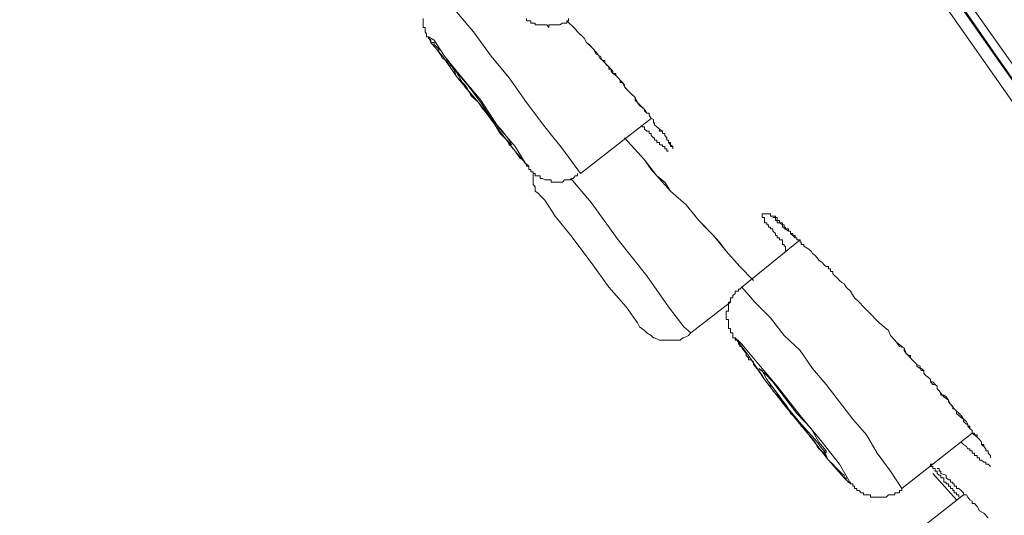
# Model space of a CAD drawing. Units: inches. Extents: x 149.1 to 232.2, y -281.8 to -222.7.
# Drawn here: x 209 to 209.8, y -234.2 to -233.8 of the extents above; entities that cross this region are included whole.
import ezdxf

# ---------------------------------------------------------------- set-up
doc = ezdxf.new("R2010")
doc.units = ezdxf.units.IN
doc.header["$MEASUREMENT"] = 0
doc.layers.add('图层 1', color=7, linetype='Continuous')

msp = doc.modelspace()

# ---------------------------------------------------------------- linework, layer by layer
at = {"layer": '图层 1', "lineweight": 9}
for points in [[(210.10897, -234.25375), (210.09519, -234.23445), (210.08416, -234.21482), (210.07038, -234.19552), (210.0566, -234.17623), (210.04489, -234.15694), (210.0318, -234.13937), (210.01802, -234.12008), (210.00424, -234.10078), (209.97943, -234.06427), (209.92431, -233.98847), (209.8995, -233.95196), (209.87263, -233.91337), (209.84783, -233.87651), (209.82096, -233.83792), (209.76859, -233.76385), (209.71623, -233.68875), (209.66386, -233.6133), (209.55775, -233.46241), (209.34898, -233.16234), (208.9273, -232.56083), (208.50769, -231.95862)], [(208.98931, -232.65936), (209.13022, -232.86262), (209.2787, -233.07552), (209.42201, -233.27878), (209.55982, -233.47447), (209.68867, -233.65981), (209.81028, -233.83586), (209.92431, -233.99812), (210.02973, -234.14764), (210.12378, -234.28303), (210.17373, -234.35434)], [(209.56878, -233.49169), (209.80718, -233.83276), (210.01113, -234.12214), (210.09829, -234.24996)], [(210.09519, -234.26546), (210.02973, -234.16831), (209.96152, -234.07357), (209.82991, -233.88374), (209.69693, -233.69426), (209.56361, -233.50478)], [(209.44751, -233.93818), (209.43201, -233.91682), (209.4165, -233.89752), (209.40066, -233.87651), (209.3855, -233.8548), (209.36965, -233.83586), (209.35449, -233.81484), (209.33795, -233.79555), (209.32211, -233.7735)], [(209.31039, -233.80313), (209.31039, -233.80519), (209.31039, -233.80726), (209.31039, -233.80864), (209.31039, -233.81105), (209.31212, -233.81105), (209.31212, -233.81208), (209.31212, -233.81484), (209.31349, -233.81656), (209.31349, -233.81898), (209.31522, -233.81898), (209.31522, -233.82035), (209.31728, -233.82208), (209.31728, -233.82414), (209.32004, -233.82414), (209.32004, -233.82587), (209.32211, -233.82793), (209.32417, -233.83), (209.32417, -233.83276), (209.32521, -233.83413), (209.32727, -233.83792), (209.33106, -233.83965), (209.33313, -233.84378), (209.33589, -233.84516), (209.33795, -233.84895), (209.33899, -233.85274), (209.34037, -233.8548), (209.34484, -233.85894), (209.34691, -233.86101), (209.34898, -233.86445), (209.35208, -233.87031), (209.35862, -233.87651), (209.36276, -233.88236), (209.36827, -233.88753), (209.37172, -233.89408), (209.37447, -233.89752), (209.37585, -233.89959), (209.37757, -233.90338), (209.38136, -233.90717), (209.38343, -233.90924), (209.3855, -233.91337), (209.38756, -233.91475), (209.39066, -233.91888), (209.39514, -233.92508), (209.39721, -233.92646), (209.39928, -233.92887), (209.39928, -233.92991), (209.40066, -233.92991), (209.40066, -233.93197), (209.40272, -233.93197), (209.40272, -233.93473), (209.40444, -233.93473), (209.40444, -233.9368), (209.40651, -233.9368), (209.40651, -233.93818), (209.40823, -233.93818), (209.40823, -233.94024), (209.41099, -233.94024), (209.41237, -233.94024), (209.41237, -233.94265), (209.41444, -233.94265), (209.4165, -233.94369), (209.41823, -233.94369), (209.41995, -233.94369), (209.42201, -233.94369), (209.42201, -233.94575), (209.42408, -233.94575), (209.42546, -233.94575), (209.42753, -233.94575), (209.42959, -233.94575), (209.43201, -233.94575), (209.43373, -233.94369), (209.4358, -233.94369), (209.43717, -233.94369), (209.43924, -233.94369), (209.43924, -233.94265), (209.44131, -233.94265), (209.44303, -233.94024), (209.4451, -233.94024), (209.4451, -233.93818)], [(209.40066, -233.80313), (209.40066, -233.80519), (209.40272, -233.80519), (209.40444, -233.80519), (209.40444, -233.80726), (209.40651, -233.80726), (209.40823, -233.80726), (209.40823, -233.80864), (209.41099, -233.80864), (209.41237, -233.80864), (209.41444, -233.80864), (209.4165, -233.80864), (209.41823, -233.80864), (209.41995, -233.81105), (209.41995, -233.80864), (209.42201, -233.80864), (209.42408, -233.80864), (209.42546, -233.80864), (209.42753, -233.80864), (209.42959, -233.80864), (209.43201, -233.80726), (209.43373, -233.80726), (209.4358, -233.80726), (209.4358, -233.80519), (209.43717, -233.80519), (209.43717, -233.80313)], [(209.4358, -233.80519), (209.44303, -233.81208)], [(209.44303, -233.81208), (209.4451, -233.81484), (209.44958, -233.81898), (209.45095, -233.82035), (209.45302, -233.82414), (209.45681, -233.82793), (209.45888, -233.83), (209.46267, -233.83413), (209.46473, -233.83792), (209.4668, -233.83965), (209.46887, -233.83965), (209.46887, -233.84171), (209.47059, -233.84378), (209.47231, -233.84516), (209.47231, -233.84722), (209.47438, -233.84722), (209.47576, -233.84895), (209.47576, -233.85101), (209.47851, -233.85274), (209.48058, -233.8548), (209.4823, -233.85687), (209.48437, -233.85894), (209.48609, -233.86273), (209.48954, -233.86652), (209.49161, -233.86858), (209.4954, -233.87203), (209.49746, -233.87651), (209.50332, -233.88236), (209.50539, -233.88581), (209.50745, -233.88581), (209.50745, -233.88753), (209.50918, -233.89029), (209.51124, -233.89132), (209.51124, -233.89408), (209.51228, -233.89408), (209.51228, -233.8958), (209.51434, -233.89752), (209.51641, -233.89959), (209.51641, -233.90131), (209.51917, -233.90131), (209.51917, -233.90338), (209.52123, -233.90338), (209.52123, -233.9051), (209.52296, -233.90717), (209.52296, -233.90924), (209.52433, -233.90924), (209.52433, -233.9113), (209.52606, -233.91337), (209.52812, -233.91475)], [(209.4451, -233.81484), (209.45095, -233.82035), (209.45302, -233.82414), (209.45509, -233.82587), (209.45888, -233.83), (209.46129, -233.83413), (209.46473, -233.83586), (209.4668, -233.83965), (209.46887, -233.84171), (209.47231, -233.84516), (209.47438, -233.84722), (209.47438, -233.84895), (209.47576, -233.85101), (209.47851, -233.85101), (209.47851, -233.85274), (209.48058, -233.8548), (209.4823, -233.85687), (209.4823, -233.85894), (209.48437, -233.85894), (209.48609, -233.86101), (209.48609, -233.86273), (209.48747, -233.86445), (209.48954, -233.86652), (209.49161, -233.86858), (209.49367, -233.87031), (209.4954, -233.87203), (209.4954, -233.87444), (209.49746, -233.87651), (209.49918, -233.87892), (209.50125, -233.8803), (209.50332, -233.88236), (209.50332, -233.88374), (209.50539, -233.88581), (209.50745, -233.88581), (209.50745, -233.88753), (209.50918, -233.89029), (209.51124, -233.89132), (209.51124, -233.89408), (209.51228, -233.8958), (209.51434, -233.89752), (209.51641, -233.89959), (209.51917, -233.90131), (209.51917, -233.90338), (209.52123, -233.90338), (209.52123, -233.9051), (209.52296, -233.90717), (209.52296, -233.90924), (209.52433, -233.90924), (209.52433, -233.9113), (209.52606, -233.9113), (209.52606, -233.91337), (209.52606, -233.91475), (209.52812, -233.91475), (209.52812, -233.91682)], [(209.33106, -233.83792), (209.33313, -233.84171), (209.33899, -233.84895), (209.34691, -233.86273), (209.35862, -233.87651), (209.36965, -233.89029), (209.37757, -233.90338), (209.3855, -233.9113), (209.38756, -233.91337), (209.3855, -233.90924), (209.37964, -233.90131), (209.36965, -233.89029), (209.36069, -233.87651), (209.34898, -233.86101), (209.33899, -233.84895), (209.33313, -233.84171), (209.33106, -233.83792), (209.33106, -233.83792)], [(209.44751, -233.93818), (209.50918, -233.89029)], [(209.50125, -233.89752), (209.50332, -233.89752), (209.50332, -233.89959), (209.50539, -233.90131), (209.50745, -233.90131), (209.50745, -233.90338), (209.50918, -233.90338), (209.50918, -233.9051), (209.51124, -233.90717), (209.51228, -233.90717), (209.51228, -233.90924), (209.51434, -233.90924), (209.51434, -233.9113), (209.51641, -233.9113), (209.51641, -233.91337), (209.51917, -233.91337), (209.51917, -233.91475), (209.52123, -233.91475), (209.52123, -233.91682), (209.52296, -233.91682), (209.52296, -233.91888), (209.52433, -233.91888)], [(209.48609, -233.90717), (209.50332, -233.92646)], [(209.50332, -233.92646), (209.51434, -233.94024), (209.52606, -233.95368), (209.53984, -233.96574), (209.54604, -233.97332), (209.55086, -233.97917), (209.55775, -233.98641), (209.56361, -233.99226), (209.57463, -234.00604), (209.58669, -234.01948), (209.5984, -234.03154)], [(209.50332, -233.92646), (209.50918, -233.93473), (209.51434, -233.94024), (209.52123, -233.94575), (209.52606, -233.95368), (209.53984, -233.96574), (209.55086, -233.97917), (209.56361, -233.99226), (209.56878, -233.99812), (209.57463, -234.00604), (209.58669, -234.01948), (209.5984, -234.03154)], [(209.40651, -233.9368), (209.40651, -233.94024), (209.40651, -233.94265), (209.40651, -233.94575), (209.40651, -233.94782), (209.40823, -233.94989), (209.40823, -233.95368), (209.41099, -233.95575), (209.41237, -233.95747)], [(209.54397, -234.07736), (209.53777, -234.07185), (209.52433, -234.05462), (209.50539, -234.0274), (209.48058, -233.99605), (209.45681, -233.96367), (209.43924, -233.94265)], [(209.49918, -234.07185), (209.49746, -234.0684), (209.48747, -234.05462), (209.47231, -234.03739), (209.45681, -234.01603), (209.43924, -233.99226), (209.42546, -233.97538), (209.4165, -233.9616), (209.41237, -233.95747)], [(209.62631, -234.00604), (209.62631, -234.00432), (209.62631, -234.00157), (209.62528, -234.00157), (209.62528, -234.00019), (209.6239, -234.00019), (209.6239, -233.99812), (209.6239, -233.99605), (209.62114, -233.99605), (209.62114, -233.99433), (209.61907, -233.99433), (209.61907, -233.99226), (209.6177, -233.99226), (209.6177, -233.99054), (209.61528, -233.98847), (209.61528, -233.98641), (209.61322, -233.98641), (209.61322, -233.98503), (209.61149, -233.98503), (209.61149, -233.98296), (209.61012, -233.98296), (209.61012, -233.98124), (209.60805, -233.98124), (209.60805, -233.97917), (209.60805, -233.97676), (209.60598, -233.97676), (209.60598, -233.97538), (209.60598, -233.97332), (209.60805, -233.97332), (209.61012, -233.97332), (209.61149, -233.97332), (209.61322, -233.97332), (209.61322, -233.97538), (209.61528, -233.97538), (209.6177, -233.97538), (209.6177, -233.97676), (209.61907, -233.97676), (209.61907, -233.97917), (209.62114, -233.97917), (209.62114, -233.98124), (209.6239, -233.98124), (209.6239, -233.98296), (209.62528, -233.98296), (209.62528, -233.98503), (209.62631, -233.98503), (209.62631, -233.98641), (209.62906, -233.98641), (209.62906, -233.98847), (209.63079, -233.98847), (209.63079, -233.99054), (209.63285, -233.99226), (209.63492, -233.99433), (209.6363, -233.99433), (209.6363, -233.99605), (209.63906, -233.99605), (209.63906, -233.99812), (209.64009, -233.99812), (209.64009, -234.00019), (209.6425, -234.00019), (209.6425, -234.00157), (209.64663, -234.00432), (209.6487, -234.00604), (209.65008, -234.00811), (209.65215, -234.00983), (209.65387, -234.0119), (209.65559, -234.01397), (209.65835, -234.01603), (209.66042, -234.0181), (209.66179, -234.01948), (209.66386, -234.01948), (209.66386, -234.02155), (209.66558, -234.02155), (209.66558, -234.02361), (209.66765, -234.02361), (209.66765, -234.02568), (209.66937, -234.0274), (209.67144, -234.02913), (209.67351, -234.03154), (209.67557, -234.03326), (209.67764, -234.03464), (209.67936, -234.03739), (209.68315, -234.04084), (209.6866, -234.0467), (209.69073, -234.05049), (209.69452, -234.05462), (209.69831, -234.05841), (209.70796, -234.0684), (209.71623, -234.07529)], [(209.61528, -233.97676), (209.6177, -233.97676), (209.6177, -233.97917), (209.61907, -233.97917), (209.61907, -233.98124), (209.62114, -233.98124), (209.6239, -233.98296), (209.6239, -233.98503), (209.62528, -233.98503), (209.62528, -233.98641), (209.62631, -233.98641), (209.62906, -233.98847), (209.63079, -233.98847), (209.63079, -233.99054), (209.63285, -233.99054), (209.63285, -233.99226), (209.63492, -233.99226), (209.63492, -233.99433), (209.6363, -233.99433), (209.6363, -233.99605), (209.63906, -233.99605), (209.63906, -233.99812), (209.64009, -233.99812), (209.64009, -234.00019)], [(209.63906, -233.99605), (209.58841, -234.03739)], [(209.58841, -234.03739), (209.58669, -234.03912), (209.58531, -234.03912), (209.58531, -234.04084), (209.58256, -234.04084), (209.58256, -234.04291), (209.58049, -234.04463), (209.58049, -234.0467), (209.57842, -234.0467), (209.57842, -234.04842), (209.57842, -234.05049), (209.5767, -234.05049), (209.5767, -234.05255), (209.5767, -234.05462), (209.5767, -234.05669), (209.5767, -234.05841), (209.57463, -234.05841), (209.57463, -234.06048), (209.57463, -234.0622), (209.57463, -234.06427), (209.57463, -234.06564), (209.5767, -234.06564), (209.5767, -234.0684), (209.5767, -234.06978), (209.5767, -234.07185), (209.5767, -234.07357), (209.57842, -234.07357), (209.57842, -234.07529), (209.57842, -234.07736), (209.58049, -234.07736), (209.58049, -234.07942), (209.58049, -234.08149), (209.58256, -234.08149), (209.58256, -234.08356), (209.58531, -234.08356), (209.58531, -234.08528), (209.58531, -234.087), (209.58669, -234.087), (209.58669, -234.08907), (209.58841, -234.08907), (209.58841, -234.09045), (209.59014, -234.09252), (209.5922, -234.09527), (209.5922, -234.09699), (209.59427, -234.09906), (209.59427, -234.10078), (209.59634, -234.10078), (209.5984, -234.10285), (209.5984, -234.10492), (209.6015, -234.10836), (209.60323, -234.11009), (209.60598, -234.11456), (209.60805, -234.11801), (209.61149, -234.12214), (209.61322, -234.12387), (209.61528, -234.12766), (209.61907, -234.13145), (209.62114, -234.13317), (209.6239, -234.1373), (209.62631, -234.13937), (209.62906, -234.1435), (209.63079, -234.14764), (209.63285, -234.14936), (209.6363, -234.15246), (209.63906, -234.15694), (209.64009, -234.15866), (209.64457, -234.16245), (209.64663, -234.16624), (209.6487, -234.16831), (209.65215, -234.17244), (209.65387, -234.17623), (209.65559, -234.1783), (209.66042, -234.18209), (209.66179, -234.18416), (209.66386, -234.18829), (209.66765, -234.19173), (209.66937, -234.1938), (209.67351, -234.19794), (209.67557, -234.2), (209.67764, -234.20138), (209.67764, -234.20379), (209.67936, -234.20379), (209.67936, -234.20551), (209.68143, -234.20758), (209.68315, -234.20758), (209.68315, -234.20896), (209.68522, -234.20896), (209.68522, -234.21103), (209.6866, -234.21103), (209.6866, -234.21309), (209.68867, -234.21309), (209.68867, -234.21482), (209.69073, -234.21482), (209.69245, -234.21688), (209.69452, -234.21688), (209.69452, -234.21861), (209.69693, -234.21861), (209.69831, -234.21861), (209.70038, -234.21861), (209.70038, -234.22067), (209.70245, -234.22067), (209.70451, -234.22067), (209.70624, -234.22067), (209.70796, -234.22067), (209.71071, -234.22067), (209.71209, -234.22067), (209.71416, -234.22067), (209.71623, -234.21861), (209.71795, -234.21861), (209.72002, -234.21861), (209.72174, -234.21861), (209.72174, -234.21688), (209.72312, -234.21688), (209.72587, -234.21688), (209.72587, -234.21482), (209.72794, -234.21482), (209.72794, -234.21309)], [(209.72794, -234.21309), (209.71795, -234.19794), (209.70624, -234.18209), (209.69693, -234.16624), (209.68522, -234.15246), (209.67351, -234.1373), (209.66179, -234.12214), (209.65008, -234.10836), (209.63906, -234.09252), (209.62528, -234.07942), (209.61322, -234.06427), (209.59978, -234.05049), (209.58841, -234.03739)], [(209.54397, -234.07736), (209.57842, -234.05049)], [(209.49918, -234.07185), (209.50125, -234.07357), (209.50332, -234.07529), (209.50539, -234.07736), (209.50918, -234.07942), (209.51124, -234.08149), (209.51228, -234.08149), (209.51641, -234.08356), (209.51917, -234.08356), (209.52296, -234.08356), (209.52433, -234.08356), (209.52812, -234.08356), (209.53019, -234.08356), (209.53467, -234.08356), (209.53674, -234.08149), (209.53777, -234.08149), (209.5419, -234.07942), (209.54397, -234.07736)], [(209.58256, -234.08149), (209.58531, -234.08528), (209.59427, -234.09699), (209.60805, -234.11801), (209.62631, -234.14144), (209.64663, -234.16624), (209.66386, -234.18829), (209.67764, -234.20379), (209.68315, -234.20896), (209.68143, -234.20551), (209.67351, -234.19173), (209.65835, -234.17244), (209.63906, -234.14936), (209.61907, -234.12387), (209.6015, -234.10285), (209.58841, -234.087), (209.58256, -234.08149), (209.58256, -234.08149)], [(209.71623, -234.07529), (209.71795, -234.07942), (209.72174, -234.08356), (209.72312, -234.08528), (209.72794, -234.08907), (209.73001, -234.09045), (209.73001, -234.09252), (209.73173, -234.09527), (209.7338, -234.09699), (209.73552, -234.09699), (209.73552, -234.09906), (209.7369, -234.10078), (209.73896, -234.10285), (209.74103, -234.10492), (209.74103, -234.1063), (209.74379, -234.10836), (209.74482, -234.10836), (209.74689, -234.11009), (209.74689, -234.1125), (209.74861, -234.11456), (209.75068, -234.11594), (209.75274, -234.11801), (209.75274, -234.12008), (209.75481, -234.12214), (209.75688, -234.12214), (209.7586, -234.12387), (209.7586, -234.12593), (209.76032, -234.12766), (209.7617, -234.12972), (209.76446, -234.13317), (209.76859, -234.13592), (209.77031, -234.13937), (209.77341, -234.1435), (209.77962, -234.14936), (209.78168, -234.15246), (209.78409, -234.15453), (209.78547, -234.15694), (209.78547, -234.15866), (209.78719, -234.15866), (209.78719, -234.16073), (209.78926, -234.16245), (209.78926, -234.16486), (209.79133, -234.16486), (209.79133, -234.16624), (209.7934, -234.16624), (209.7934, -234.16831), (209.79546, -234.17037), (209.79719, -234.17244), (209.79719, -234.17451), (209.79925, -234.17623), (209.80098, -234.1783), (209.80098, -234.18002), (209.80304, -234.18002), (209.80304, -234.18209), (209.80511, -234.18416), (209.80511, -234.18622)], [(209.71795, -234.07942), (209.72312, -234.08528), (209.72587, -234.08907), (209.73001, -234.09045), (209.73173, -234.09527), (209.73552, -234.09906), (209.7369, -234.10078), (209.73896, -234.10285), (209.74103, -234.10492), (209.74379, -234.1063), (209.74379, -234.10836), (209.74482, -234.11009), (209.74689, -234.11009), (209.74689, -234.1125), (209.74861, -234.11456), (209.75068, -234.11594), (209.75274, -234.11801), (209.75274, -234.12008), (209.75481, -234.12008), (209.75688, -234.12214), (209.7586, -234.12387), (209.7586, -234.12593), (209.76032, -234.12766), (209.7617, -234.12972), (209.7617, -234.13145), (209.76446, -234.13145), (209.76652, -234.13317), (209.76859, -234.13592), (209.76859, -234.1373), (209.77031, -234.13937), (209.77238, -234.14144), (209.77238, -234.1435), (209.77341, -234.1435), (209.77548, -234.14557), (209.77548, -234.14764), (209.77755, -234.14936), (209.77962, -234.15108), (209.78168, -234.15246), (209.78168, -234.15453), (209.78409, -234.15694), (209.78547, -234.15694), (209.78547, -234.15866), (209.78719, -234.16073), (209.78926, -234.16245), (209.78926, -234.16486), (209.7934, -234.16831), (209.79546, -234.17037), (209.79719, -234.17244), (209.79719, -234.17451), (209.79925, -234.17451), (209.79925, -234.17623), (209.80098, -234.1783), (209.80098, -234.18002), (209.80304, -234.18002), (209.80304, -234.18209), (209.80511, -234.18416), (209.80511, -234.18622)], [(209.60323, -234.10836), (209.60598, -234.11009), (209.61012, -234.11801), (209.61907, -234.12972), (209.62906, -234.1435), (209.64009, -234.15694), (209.65215, -234.17037), (209.65835, -234.1783), (209.66179, -234.18209), (209.66179, -234.18002), (209.65559, -234.17244), (209.6487, -234.16073), (209.6363, -234.14764), (209.62528, -234.13317), (209.61528, -234.12008), (209.60805, -234.1125), (209.60323, -234.10836), (209.60323, -234.10836)], [(209.72794, -234.21309), (209.78926, -234.16486)], [(209.77962, -234.17244), (209.78168, -234.17451), (209.78409, -234.17623), (209.78547, -234.1783), (209.78719, -234.1783), (209.78719, -234.18002), (209.78926, -234.18002), (209.78926, -234.18209), (209.79133, -234.18209), (209.79133, -234.18416), (209.7934, -234.18416), (209.7934, -234.18622), (209.79546, -234.18622), (209.79546, -234.18829), (209.79719, -234.18829), (209.79925, -234.19001), (209.80098, -234.19001), (209.80098, -234.19173), (209.80304, -234.19173), (209.80511, -234.1938)], [(209.77755, -234.22067), (209.77755, -234.21861), (209.77548, -234.21861), (209.77548, -234.21688), (209.77341, -234.21688), (209.77341, -234.21482), (209.77238, -234.21482), (209.77238, -234.21309), (209.77031, -234.21309), (209.77031, -234.21103), (209.76859, -234.21103), (209.76859, -234.20896), (209.76652, -234.20896), (209.76652, -234.20758), (209.76446, -234.20758), (209.76446, -234.20551), (209.76446, -234.20379), (209.7617, -234.20379), (209.7617, -234.20138), (209.76032, -234.20138), (209.7586, -234.2), (209.7586, -234.19794), (209.75688, -234.19794), (209.75688, -234.19552), (209.75481, -234.19552), (209.75481, -234.1938), (209.75274, -234.1938), (209.75274, -234.19173), (209.75481, -234.19173)], [(209.75481, -234.2), (209.77548, -234.22274)], [(209.7586, -234.19552), (209.76032, -234.19552), (209.76032, -234.19794), (209.7617, -234.19794), (209.7617, -234.2)], [(209.7617, -234.2), (209.76652, -234.20138), (209.76652, -234.20379), (209.76859, -234.20551), (209.77031, -234.20551), (209.77031, -234.20758), (209.77238, -234.20758), (209.77238, -234.20896), (209.77341, -234.20896), (209.77341, -234.21103), (209.77548, -234.21103), (209.77548, -234.21309), (209.77755, -234.21309), (209.77962, -234.21482), (209.78168, -234.21688), (209.78168, -234.21861), (209.78409, -234.21861), (209.78547, -234.22067), (209.78719, -234.22274), (209.78926, -234.22412), (209.78926, -234.22619), (209.79133, -234.22619), (209.7934, -234.2286), (209.79546, -234.23239), (209.79925, -234.23445), (209.80304, -234.23859)], [(209.78168, -234.21861), (209.7369, -234.25375)]]:
    msp.add_lwpolyline(points, dxfattribs=at)
msp.add_open_spline([(209.31522, -233.81898), (209.31522, -233.81898), (209.31728, -233.82414), (209.31728, -233.82414), (209.31728, -233.82414), (209.32727, -233.83586), (209.32727, -233.83586), (209.32727, -233.83586), (209.34037, -233.8548), (209.34037, -233.8548), (209.34037, -233.8548), (209.35862, -233.87651), (209.35862, -233.87651), (209.35862, -233.87651), (209.37447, -233.89752), (209.37447, -233.89752), (209.37447, -233.89752), (209.38894, -233.91682), (209.38894, -233.91682), (209.38894, -233.91682), (209.39928, -233.92887), (209.39928, -233.92887), (209.39928, -233.92887), (209.40272, -233.93197), (209.40272, -233.93197), (209.40272, -233.93197), (209.39928, -233.92887), (209.39928, -233.92887), (209.39928, -233.92887), (209.39066, -233.91475), (209.39066, -233.91475), (209.39066, -233.91475), (209.37585, -233.89752), (209.37585, -233.89752), (209.37585, -233.89752), (209.36069, -233.87444), (209.36069, -233.87444), (209.36069, -233.87444), (209.34278, -233.85274), (209.34278, -233.85274), (209.34278, -233.85274), (209.329, -233.83586), (209.329, -233.83586), (209.329, -233.83586), (209.32004, -233.82208), (209.32004, -233.82208), (209.32004, -233.82208), (209.31522, -233.81898), (209.31522, -233.81898), (209.31522, -233.81898), (209.31522, -233.81898), (209.31522, -233.81898)], degree=3, knots=[0, 0, 0, 0, 1, 1, 1, 2, 2, 2, 3, 3, 3, 4, 4, 4, 5, 5, 5, 6, 6, 6, 7, 7, 7, 8, 8, 8, 9, 9, 9, 10, 10, 10, 11, 11, 11, 12, 12, 12, 13, 13, 13, 14, 14, 14, 15, 15, 15, 16, 16, 16, 17, 17, 17, 17], dxfattribs=at)

doc.saveas('drawing.dxf')
